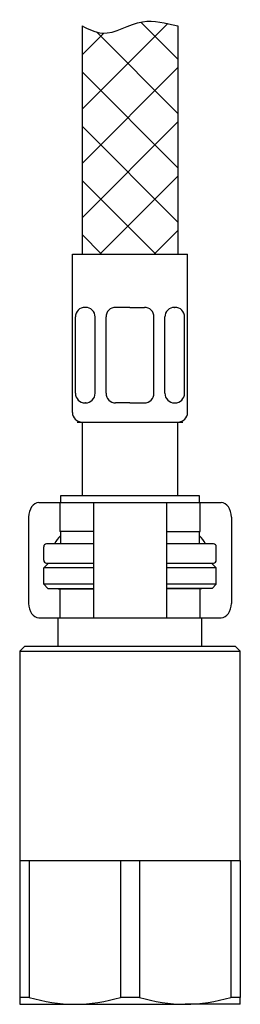
# Model space of a CAD drawing. Units: millimetres. Extents: x 7 to 203, y 4 to 291.
# Drawn here: x 161 to 166, y 108 to 134 of the extents above; entities that cross this region are included whole.
import ezdxf

# ---------------------------------------------------------------- set-up
doc = ezdxf.new("R2010")
doc.units = ezdxf.units.MM
for name, color, linetype in [('Default', 7, 'Continuous'), ('Layer13', 7, 'Continuous'), ('Layer200', 7, 'Continuous'), ('MDS_Layer_0', 7, 'Continuous'), ('MDS_Layer_19', 7, 'Continuous'), ('MDS_Layer_20', 7, 'Continuous'), ('MDS_Layer_50', 7, 'Continuous')]:
    doc.layers.add(name, color=color, linetype=linetype)

msp = doc.modelspace()

# ---------------------------------------------------------------- linework, layer by layer
at = {"layer": 'Default', "color": 7, "linetype": 'Continuous'}
for p, q in [((162.67241, 119.49777), (161.37241, 119.49777)), ((165.87241, 119.49777), (164.57241, 119.49777))]:
    msp.add_line(p, q, dxfattribs=at)
at = {"layer": 'Layer13', "color": 7, "linetype": 'Continuous'}
for p, q in [((162.12241, 123.54777), (162.12241, 127.67277)), ((162.12241, 127.67277), (165.12241, 127.67277)), ((165.12241, 123.54777), (165.12241, 127.67277)), ((162.46379, 126.28727), (162.45016, 126.28727)), ((163.62241, 126.28727), (163.24741, 126.28727)), ((163.62241, 126.28727), (163.99741, 126.28727)), ((164.78104, 126.28727), (164.79466, 126.28727)), ((162.20016, 124.04777), (162.20016, 126.03727)), ((162.71379, 124.04777), (162.71379, 126.03727)), ((162.99741, 124.04777), (162.99741, 126.03727)), ((164.24741, 124.04777), (164.24741, 126.03727)), ((164.53104, 124.04777), (164.53104, 126.03727)), ((165.04466, 124.04777), (165.04466, 126.03727)), ((162.46379, 123.79777), (162.45016, 123.79777)), ((163.62241, 123.79777), (163.24741, 123.79777)), ((163.62241, 123.79777), (163.99741, 123.79777)), ((164.78104, 123.79777), (164.79466, 123.79777)), ((162.24741, 123.29777), (164.99741, 123.29777))]:
    msp.add_line(p, q, dxfattribs=at)
for centre, start, end in [((162.45016, 126.03727), 90, 180), ((162.46379, 126.03727), 0, 90), ((163.24741, 126.03727), 90, 180), ((163.99741, 126.03727), 0, 90), ((164.78104, 126.03727), 90, 180), ((164.79466, 126.03727), 0, 90), ((162.45016, 124.04777), 180, 270), ((162.46379, 124.04777), 270, 0), ((163.24741, 124.04777), 180, 270), ((163.99741, 124.04777), 270, 0), ((164.78104, 124.04777), 180, 270), ((164.79466, 124.04777), 270, 0), ((162.37241, 123.54777), 180, 270), ((164.87241, 123.54777), 270, 0)]:
    msp.add_arc(centre, 0.25, start, end, dxfattribs=at)
at = {"layer": 'Layer200', "color": 7, "linetype": 'Continuous'}
for p, q in [((163.90337, 133.72307), (164.87241, 132.75403)), ((162.37241, 131.4504), (164.60511, 133.68308)), ((162.37241, 133.62385), (162.37241, 127.67277)), ((164.87241, 133.62385), (164.87241, 127.67277))]:
    msp.add_line(p, q, dxfattribs=at)
for points in [[(164.87241, 131.34005), (162.74856, 133.4639)], [(162.94234, 133.43452), (162.37241, 132.8646)], [(164.87241, 132.53617), (162.37241, 130.03617)], [(164.87241, 129.92585), (162.37241, 132.42585)], [(164.87241, 131.12196), (162.37241, 128.62196)], [(164.87241, 128.51163), (162.37241, 131.01163)], [(164.29706, 127.67277), (162.37241, 129.59742)], [(164.87241, 129.70775), (162.83744, 127.67277)], [(162.88285, 127.67277), (162.37241, 128.18321)], [(164.87241, 128.29353), (164.25165, 127.67277)]]:
    msp.add_lwpolyline(points, dxfattribs=at)
msp.add_open_spline([(162.37241, 133.62385), (162.55676, 133.53568), (163.05253, 133.27883), (163.90601, 133.89143), (164.53917, 133.69378), (164.87241, 133.62385)], degree=3, knots=[0, 0, 0, 0, 0.21603356, 0.64003127, 1, 1, 1, 1], dxfattribs=at)
at = {"layer": 'MDS_Layer_0', "color": 7, "linetype": 'Continuous'}
for p, q in [((161.24616, 121.19777), (161.79741, 121.19777)), ((161.79741, 121.19777), (162.50251, 121.19777)), ((161.79741, 121.19777), (161.79741, 120.44777)), ((162.50251, 121.19777), (162.67241, 121.19777)), ((162.67241, 121.19777), (163.12241, 121.19777)), ((162.67241, 121.19777), (162.67241, 118.19777)), ((163.12241, 121.19777), (164.12241, 121.19777)), ((164.12241, 121.19777), (164.57241, 121.19777)), ((164.57241, 121.19777), (164.74231, 121.19777)), ((164.57241, 121.19777), (164.57241, 118.19777)), ((164.74231, 121.19777), (165.44741, 121.19777)), ((165.44741, 121.19777), (165.99867, 121.19777)), ((165.44741, 120.44777), (165.44741, 121.19777)), ((160.98099, 120.82277), (160.98099, 118.57277)), ((166.26383, 120.82277), (166.26383, 118.57277)), ((162.50251, 120.44777), (161.79741, 120.44777)), ((162.67241, 120.44777), (162.50251, 120.44777)), ((164.57241, 120.44777), (164.74231, 120.44777)), ((164.74231, 120.44777), (165.44741, 120.44777)), ((161.79741, 118.94777), (162.50251, 118.94777)), ((161.79741, 118.94777), (161.79741, 118.19777)), ((162.50251, 118.94777), (162.67241, 118.94777)), ((164.74231, 118.94777), (164.57241, 118.94777)), ((165.44741, 118.94777), (164.74231, 118.94777)), ((165.44741, 118.19777), (165.44741, 118.94777)), ((161.24616, 118.19777), (161.79741, 118.19777)), ((161.79741, 118.19777), (162.50251, 118.19777)), ((162.50251, 118.19777), (162.67241, 118.19777)), ((162.67241, 118.19777), (163.12241, 118.19777)), ((163.12241, 118.19777), (164.12241, 118.19777)), ((164.12241, 118.19777), (164.57241, 118.19777)), ((164.57241, 118.19777), (164.74231, 118.19777)), ((164.74231, 118.19777), (165.44741, 118.19777)), ((165.44741, 118.19777), (165.99867, 118.19777))]:
    msp.add_line(p, q, dxfattribs=at)
for centre, major_axis, start_param, end_param in [((161.24616, 120.82277), (0, 0.375), 0, 1.57079633), ((165.99867, 120.82277), (0, -0.375), 1.57079633, 3.14159265), ((162.09468, 119.69777), (0, 0.75), 0.56684231, 0.96834169), ((162.23611, 119.69777), (0, 0.75), 0.93338257, 0.96834169), ((165.15014, 119.69777), (0, -0.75), 2.17325096, 2.57475034), ((165.00872, 119.69777), (0, -0.75), -4.10993435, -4.07497523), ((161.24616, 118.57277), (0, 0.375), 1.57079633, 3.14159265), ((165.99867, 118.57277), (0, -0.375), 0, 1.57079633)]:
    msp.add_ellipse(centre, major_axis=major_axis, ratio=0.70710678, start_param=start_param, end_param=end_param, dxfattribs=at)
at = {"layer": 'MDS_Layer_19', "color": 7, "linetype": 'Continuous'}
for p, q in [((162.37241, 123.29777), (162.37241, 121.37277)), ((164.87241, 121.37277), (164.87241, 123.29777)), ((165.43491, 121.37277), (161.80991, 121.37277)), ((161.80991, 121.37277), (161.80991, 121.19777)), ((165.43491, 121.19777), (165.43491, 121.37277)), ((161.80991, 120.44777), (161.80991, 120.12277)), ((165.43491, 120.12277), (165.43491, 120.44777)), ((162.67241, 120.12277), (161.44741, 120.12277)), ((165.79741, 120.12277), (164.57241, 120.12277)), ((161.37241, 119.69777), (161.37241, 120.04777)), ((165.87241, 119.69777), (165.87241, 120.04777))]:
    msp.add_line(p, q, dxfattribs=at)
for centre, start, end in [((161.44741, 120.04777), 90, 180), ((165.79741, 120.04777), 0, 90), ((161.44741, 119.69777), 180, 270), ((165.79741, 119.69777), 270, 0)]:
    msp.add_arc(centre, 0.075, start, end, dxfattribs=at)
at = {"layer": 'MDS_Layer_20', "color": 7, "linetype": 'Continuous'}
for p, q in [((161.37241, 119.49777), (161.49741, 119.62277)), ((161.44741, 119.62277), (162.67241, 119.62277)), ((164.57241, 119.62277), (165.79741, 119.62277)), ((165.87241, 119.49777), (165.74741, 119.62277)), ((161.37241, 119.07277), (161.37241, 119.49777)), ((165.87241, 119.07277), (165.87241, 119.49777)), ((161.74741, 118.94777), (161.74741, 118.96053)), ((165.49741, 118.94777), (165.49741, 118.96053)), ((161.74741, 117.44777), (161.74741, 118.19777)), ((165.49741, 117.44777), (165.49741, 118.19777))]:
    msp.add_line(p, q, dxfattribs=at)
at = {"layer": 'MDS_Layer_50', "color": 7, "linetype": 'Continuous'}
for p, q in [((161.48465, 118.96053), (161.37241, 119.07277)), ((162.67241, 119.07277), (161.39463, 119.07277)), ((165.87241, 119.07277), (164.57241, 119.07277)), ((165.76017, 118.96053), (165.87241, 119.07277)), ((161.48465, 118.96053), (162.67241, 118.96053)), ((161.74741, 118.94777), (161.79741, 118.94777)), ((165.76017, 118.96053), (164.57241, 118.96053)), ((165.49741, 118.94777), (165.44741, 118.94777)), ((160.87241, 117.44777), (160.74741, 117.32277)), ((160.74741, 117.32277), (166.49741, 117.32277)), ((160.74741, 117.32277), (160.74741, 111.87277)), ((166.37241, 117.44777), (160.87241, 117.44777)), ((166.49741, 117.32277), (166.37241, 117.44777)), ((166.49741, 111.87277), (166.49741, 117.32277)), ((160.74741, 111.87277), (160.9929, 111.87277)), ((160.74741, 111.87277), (160.74741, 108.3032)), ((160.9929, 111.87277), (162.18491, 111.87277)), ((160.9929, 111.87277), (160.9929, 108.3032)), ((162.18491, 111.87277), (163.37693, 111.87277)), ((163.37693, 111.87277), (163.8679, 111.87277)), ((163.37693, 111.87277), (163.37693, 108.3032)), ((163.8679, 111.87277), (165.05991, 111.87277)), ((163.8679, 111.87277), (163.8679, 108.3032)), ((165.05991, 111.87277), (166.25193, 111.87277)), ((166.25193, 111.87277), (166.49741, 111.87277)), ((166.25193, 111.87277), (166.25193, 108.3032)), ((166.49741, 111.87277), (166.49741, 108.3032)), ((160.9929, 108.3032), (160.74741, 108.3032)), ((160.74741, 108.3032), (160.74741, 108.12277)), ((163.8679, 108.3032), (163.37693, 108.3032)), ((166.49741, 108.3032), (166.25193, 108.3032)), ((166.49741, 108.12277), (166.49741, 108.3032)), ((160.74741, 108.12277), (162.18491, 108.12277)), ((162.18491, 108.12277), (165.05991, 108.12277)), ((166.49741, 108.12277), (165.05991, 108.12277))]:
    msp.add_line(p, q, dxfattribs=at)
for centre, radius, start, end in [((162.22084, 112.38807), 4.26545, 253.268829, 269.517381), ((162.14907, 112.38751), 4.26489, 270.48155, 286.73224), ((165.09584, 112.38807), 4.26545, 253.268829, 269.517381), ((165.02407, 112.38751), 4.26489, 270.48155, 286.73224)]:
    msp.add_arc(centre, radius, start, end, dxfattribs=at)

doc.saveas('drawing.dxf')
